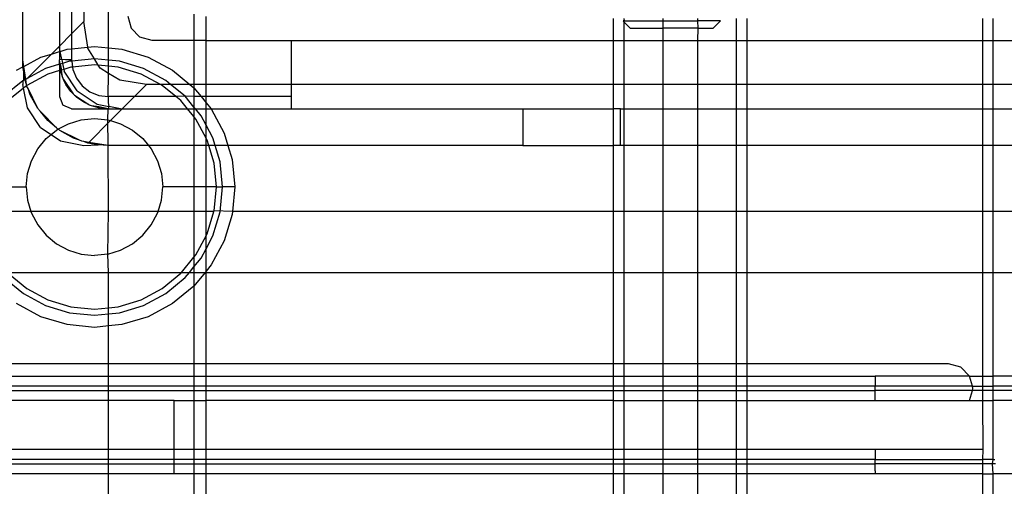
# Model space of a CAD drawing. Extents: x -38.3 to 38.4, y -31.9 to 32.1.
# Drawn here: x 28.3 to 29.9, y -21.9 to -21.1 of the extents above; entities that cross this region are included whole.
import ezdxf

# ---------------------------------------------------------------- set-up
doc = ezdxf.new("R2010")
doc.units = 0
doc.header["$MEASUREMENT"] = 0
doc.layers.get('0').update_dxf_attribs({"linetype": 'CONTINUOUS'})

msp = doc.modelspace()

# ---------------------------------------------------------------- linework, layer by layer
for p, q in [((28.3063, -21.1715), (28.3063, -20.5022)), ((28.3654, -20.8762), (28.3654, -21.149)), ((28.385, -20.8762), (28.385, -21.1293)), ((28.4047, -20.8762), (28.4047, -21.1096)), ((28.4446, -21.1521), (28.4446, -20.8762)), ((28.5824, -21.0976), (28.5824, -21.14)), ((28.4047, -21.1096), (28.385, -21.1293)), ((28.4111, -21.151), (28.4047, -21.1096)), ((28.4756, -21.1006), (28.4809, -21.1203)), ((28.6021, -21.14), (28.6021, -21.1016)), ((29.2592, -21.14), (29.2592, -21.1046)), ((29.2769, -21.1085), (29.2748, -21.1085)), ((29.2748, -21.1085), (29.2763, -21.11)), ((29.2763, -21.1046), (29.2769, -21.1085)), ((29.2769, -21.1085), (29.2763, -21.11)), ((29.2763, -21.11), (29.2763, -21.14)), ((29.2866, -21.1203), (29.2763, -21.11)), ((29.2769, -21.1085), (29.3388, -21.1085)), ((29.3388, -21.1046), (29.3388, -21.1085)), ((29.3388, -21.1085), (29.3388, -21.1203)), ((29.3388, -21.1085), (29.3956, -21.1085)), ((29.3956, -21.1085), (29.3956, -21.1046)), ((29.3959, -21.1203), (29.3956, -21.1085)), ((29.4323, -21.1085), (29.3956, -21.1085)), ((29.4323, -21.1085), (29.4205, -21.1203)), ((29.4581, -21.14), (29.4581, -21.1046)), ((29.4751, -21.14), (29.4751, -21.1046)), ((29.855, -21.1046), (29.855, -21.14)), ((29.8721, -21.14), (29.8721, -21.1046)), ((28.385, -21.1293), (28.3654, -21.149)), ((28.385, -21.1293), (28.385, -21.1535)), ((28.4809, -21.1203), (28.4953, -21.1347)), ((29.2866, -21.1203), (29.3388, -21.1203)), ((29.3388, -21.1203), (29.3388, -21.14)), ((29.3959, -21.1203), (29.3388, -21.1203)), ((29.3956, -21.14), (29.3959, -21.1203)), ((29.3959, -21.1203), (29.4205, -21.1203)), ((28.515, -21.14), (28.4953, -21.1347)), ((28.5824, -21.14), (28.515, -21.14)), ((28.6021, -21.14), (28.5824, -21.14)), ((28.5824, -21.14), (28.5824, -21.2109)), ((28.6021, -21.14), (28.7394, -21.14)), ((28.6021, -21.2109), (28.6021, -21.14)), ((28.7394, -21.14), (28.7394, -21.2109)), ((28.7394, -21.14), (29.2592, -21.14)), ((29.2592, -21.14), (29.2763, -21.14)), ((29.2592, -21.2109), (29.2592, -21.14)), ((29.2763, -21.14), (29.3388, -21.14)), ((29.2763, -21.14), (29.2763, -21.2109)), ((29.3388, -21.14), (29.3956, -21.14)), ((29.3388, -21.14), (29.3388, -21.2109)), ((29.3956, -21.14), (29.4581, -21.14)), ((29.3956, -21.2109), (29.3956, -21.14)), ((29.4581, -21.14), (29.4751, -21.14)), ((29.4581, -21.2109), (29.4581, -21.14)), ((29.4751, -21.14), (29.855, -21.14)), ((29.4751, -21.2109), (29.4751, -21.14)), ((29.855, -21.14), (29.8721, -21.14)), ((29.855, -21.14), (29.855, -21.2109)), ((29.8721, -21.14), (29.9346, -21.14)), ((29.8721, -21.2109), (29.8721, -21.14)), ((28.3524, -21.162), (28.3131, -21.2012)), ((28.3354, -21.1671), (28.3524, -21.162)), ((28.3654, -21.149), (28.3524, -21.162)), ((28.3524, -21.162), (28.3654, -21.158)), ((28.3654, -21.149), (28.3654, -21.1518)), ((28.3665, -21.1577), (28.3654, -21.1518)), ((28.3654, -21.1518), (28.3654, -21.158)), ((28.3654, -21.158), (28.3665, -21.1577)), ((28.3654, -21.158), (28.3654, -21.1715)), ((28.3665, -21.1577), (28.3779, -21.1542)), ((28.3691, -21.1707), (28.3665, -21.1577)), ((28.3779, -21.1542), (28.385, -21.1535)), ((28.385, -21.1535), (28.4111, -21.151)), ((28.385, -21.1535), (28.385, -21.1715)), ((28.4111, -21.151), (28.422, -21.1499)), ((28.4113, -21.1527), (28.4111, -21.151)), ((28.422, -21.1695), (28.4113, -21.1527)), ((28.422, -21.1499), (28.4446, -21.1521)), ((28.4446, -21.1521), (28.4662, -21.1542)), ((28.4446, -21.1718), (28.4446, -21.1521)), ((28.4662, -21.1542), (28.5087, -21.1671)), ((28.3063, -21.1827), (28.3063, -21.1715)), ((28.3079, -21.1818), (28.3063, -21.1715)), ((28.3079, -21.1818), (28.3354, -21.1671)), ((28.3654, -21.1785), (28.3429, -21.1853)), ((28.3691, -21.1707), (28.3654, -21.1715)), ((28.3654, -21.1785), (28.3654, -21.1715)), ((28.3667, -21.1781), (28.3654, -21.1715)), ((28.3667, -21.1781), (28.3654, -21.1785)), ((28.3665, -21.1852), (28.3654, -21.1785)), ((28.3654, -21.1785), (28.3654, -21.1887)), ((28.3703, -21.177), (28.3667, -21.1781)), ((28.3667, -21.1781), (28.3686, -21.1877)), ((28.3752, -21.1715), (28.3691, -21.1707)), ((28.3691, -21.1707), (28.3703, -21.177)), ((28.3817, -21.1735), (28.3703, -21.177)), ((28.3703, -21.177), (28.3723, -21.1866)), ((28.385, -21.1715), (28.3752, -21.1715)), ((28.3853, -21.1732), (28.3817, -21.1735)), ((28.385, -21.1715), (28.3853, -21.1732)), ((28.422, -21.1695), (28.3853, -21.1732)), ((28.3853, -21.1732), (28.3865, -21.1829)), ((28.4446, -21.1718), (28.422, -21.1695)), ((28.4281, -21.18), (28.422, -21.1695)), ((28.4624, -21.1735), (28.4446, -21.1718)), ((28.4446, -21.1816), (28.4446, -21.1718)), ((28.5011, -21.1853), (28.4624, -21.1735)), ((28.5087, -21.1671), (28.5478, -21.188)), ((28.2963, -21.188), (28.3063, -21.1827)), ((28.3063, -21.1827), (28.3079, -21.1818)), ((28.3073, -21.1879), (28.3063, -21.1827)), ((28.3073, -21.1879), (28.3072, -21.2044)), ((28.31, -21.2029), (28.3073, -21.1879)), ((28.3113, -21.203), (28.3079, -21.1818)), ((28.3467, -21.1944), (28.3127, -21.2126)), ((28.3429, -21.1853), (28.3131, -21.2012)), ((28.3654, -21.1887), (28.3467, -21.1944)), ((28.3673, -21.1881), (28.3654, -21.1887)), ((28.3654, -21.1887), (28.3654, -21.2306)), ((28.3673, -21.1881), (28.3665, -21.1852)), ((28.3686, -21.1877), (28.3673, -21.1881)), ((28.3701, -21.1984), (28.3673, -21.1881)), ((28.3723, -21.1866), (28.3686, -21.1877)), ((28.3701, -21.1984), (28.3686, -21.1877)), ((28.3836, -21.1832), (28.3723, -21.1866)), ((28.3723, -21.1866), (28.3728, -21.1895)), ((28.3942, -21.2214), (28.3728, -21.1895)), ((28.3865, -21.1829), (28.3836, -21.1832)), ((28.422, -21.1794), (28.3865, -21.1829)), ((28.3865, -21.1829), (28.387, -21.1868)), ((28.387, -21.1868), (28.3929, -21.201)), ((28.4281, -21.18), (28.422, -21.1794)), ((28.4309, -21.1847), (28.4281, -21.18)), ((28.4446, -21.1816), (28.4281, -21.18)), ((28.4446, -21.1931), (28.4309, -21.1847)), ((28.4441, -21.2306), (28.4446, -21.1931)), ((28.4604, -21.1832), (28.4446, -21.1816)), ((28.4446, -21.1931), (28.4446, -21.1816)), ((28.4629, -21.2043), (28.4446, -21.1931)), ((28.4974, -21.1944), (28.4604, -21.1832)), ((28.5283, -21.2109), (28.4974, -21.1944)), ((28.5369, -21.2044), (28.5011, -21.1853)), ((28.5478, -21.188), (28.5757, -21.2109)), ((28.3063, -21.2051), (28.2759, -21.2301)), ((28.3072, -21.2044), (28.3063, -21.2051)), ((28.3063, -21.2051), (28.3063, -21.2109)), ((28.31, -21.2029), (28.3072, -21.2044)), ((28.3102, -21.2041), (28.31, -21.2029)), ((28.3113, -21.203), (28.31, -21.2029)), ((28.3113, -21.203), (28.3102, -21.2041)), ((28.3125, -21.2109), (28.3102, -21.2041)), ((28.3131, -21.2012), (28.3113, -21.203)), ((28.3125, -21.2109), (28.3113, -21.203)), ((28.3713, -21.2016), (28.3701, -21.1984)), ((28.3722, -21.2029), (28.3713, -21.2016)), ((28.3759, -21.2109), (28.3722, -21.2029)), ((28.3722, -21.2029), (28.3876, -21.2259)), ((28.3929, -21.201), (28.4023, -21.2133)), ((28.506, -21.2109), (28.4629, -21.2043)), ((28.5448, -21.2109), (28.5369, -21.2044)), ((28.3075, -21.2168), (28.2828, -21.237)), ((28.3075, -21.2168), (28.3063, -21.2109)), ((28.3127, -21.2126), (28.3075, -21.2168)), ((28.3138, -21.2485), (28.3075, -21.2168)), ((28.3127, -21.2126), (28.3125, -21.2109)), ((28.313, -21.2141), (28.3127, -21.2126)), ((28.3148, -21.2176), (28.313, -21.2141)), ((28.3306, -21.2496), (28.3148, -21.2176)), ((28.3183, -21.2277), (28.3148, -21.2176)), ((28.3838, -21.2221), (28.3759, -21.2109)), ((28.3876, -21.2259), (28.3838, -21.2221)), ((28.3884, -21.2272), (28.3876, -21.2259)), ((28.3942, -21.2214), (28.4261, -21.2428)), ((28.4023, -21.2133), (28.4146, -21.2227)), ((28.4146, -21.2227), (28.4288, -21.2286)), ((28.506, -21.2109), (28.4863, -21.2306)), ((28.5283, -21.2109), (28.506, -21.2109)), ((28.5314, -21.2126), (28.5283, -21.2109)), ((28.5448, -21.2109), (28.5283, -21.2109)), ((28.5533, -21.2306), (28.5314, -21.2126)), ((28.5682, -21.2301), (28.5448, -21.2109)), ((28.5757, -21.2109), (28.5448, -21.2109)), ((28.5757, -21.2109), (28.5821, -21.2162)), ((28.5824, -21.2109), (28.5757, -21.2109)), ((28.5824, -21.2109), (28.5821, -21.2162)), ((28.5821, -21.2162), (28.5939, -21.2306)), ((28.5821, -21.2162), (28.5824, -21.2306)), ((28.6021, -21.2109), (28.5824, -21.2109)), ((28.7394, -21.2109), (28.6021, -21.2109)), ((28.6021, -21.2306), (28.6021, -21.2109)), ((28.7394, -21.2109), (28.7394, -21.2306)), ((29.2592, -21.2109), (28.7394, -21.2109)), ((29.2592, -21.2503), (29.2592, -21.2109)), ((29.2763, -21.2109), (29.2592, -21.2109)), ((29.3388, -21.2109), (29.2763, -21.2109)), ((29.2763, -21.2109), (29.2763, -21.2503)), ((29.3956, -21.2109), (29.3388, -21.2109)), ((29.3388, -21.2109), (29.3388, -21.2503)), ((29.4581, -21.2109), (29.3956, -21.2109)), ((29.3956, -21.2503), (29.3956, -21.2109)), ((29.4751, -21.2109), (29.4581, -21.2109)), ((29.4581, -21.2503), (29.4581, -21.2109)), ((29.4751, -21.2503), (29.4751, -21.2109)), ((29.855, -21.2109), (29.4751, -21.2109)), ((29.8721, -21.2109), (29.855, -21.2109)), ((29.855, -21.2109), (29.855, -21.2503)), ((29.8721, -21.2503), (29.8721, -21.2109)), ((29.9346, -21.2109), (29.8721, -21.2109)), ((28.3306, -21.2496), (28.3183, -21.2277)), ((28.3654, -21.2306), (28.3711, -21.2445)), ((28.3897, -21.228), (28.3884, -21.2272)), ((28.3935, -21.2318), (28.3897, -21.228)), ((28.3897, -21.228), (28.4127, -21.2434)), ((28.4047, -21.2397), (28.3935, -21.2318)), ((28.4127, -21.2434), (28.4047, -21.2397)), ((28.4288, -21.2286), (28.4441, -21.2306)), ((28.4441, -21.2306), (28.4441, -21.2404)), ((28.4863, -21.2306), (28.4441, -21.2306)), ((28.4441, -21.2404), (28.4449, -21.2465)), ((28.4863, -21.2306), (28.4666, -21.2503)), ((28.5533, -21.2306), (28.4863, -21.2306)), ((28.5682, -21.2301), (28.5533, -21.2306)), ((28.5612, -21.237), (28.5533, -21.2306)), ((28.5721, -21.2503), (28.5612, -21.237)), ((28.5824, -21.2474), (28.5682, -21.2301)), ((28.5824, -21.2306), (28.5682, -21.2301)), ((28.5824, -21.2306), (28.5824, -21.2474)), ((28.5939, -21.2306), (28.5824, -21.2306)), ((28.5939, -21.2306), (28.6021, -21.2405)), ((28.6021, -21.2306), (28.5939, -21.2306)), ((28.7394, -21.2306), (28.6021, -21.2306)), ((28.6021, -21.2405), (28.6021, -21.2306)), ((28.6021, -21.2405), (28.6103, -21.2505)), ((28.6021, -21.2503), (28.6021, -21.2405)), ((28.7394, -21.2306), (28.7394, -21.2503)), ((28.3351, -21.2805), (28.3138, -21.2485)), ((28.332, -21.2514), (28.3306, -21.2496)), ((28.3326, -21.2525), (28.332, -21.2514)), ((28.3348, -21.2547), (28.3326, -21.2525)), ((28.3609, -21.2808), (28.3348, -21.2547)), ((28.3467, -21.269), (28.3348, -21.2547)), ((28.385, -21.2503), (28.3711, -21.2445)), ((28.385, -21.2503), (28.4441, -21.2503)), ((28.414, -21.2443), (28.4127, -21.2434)), ((28.4172, -21.2455), (28.414, -21.2443)), ((28.4304, -21.2491), (28.4172, -21.2455)), ((28.429, -21.2473), (28.4172, -21.2455)), ((28.4261, -21.2428), (28.4449, -21.2465)), ((28.4441, -21.2503), (28.429, -21.2473)), ((28.4441, -21.2503), (28.4304, -21.2491)), ((28.4436, -21.2681), (28.4441, -21.2503)), ((28.4449, -21.2465), (28.4441, -21.2503)), ((28.4441, -21.2503), (28.4638, -21.2503)), ((28.4638, -21.2503), (28.4449, -21.2465)), ((28.4666, -21.2503), (28.4476, -21.2693)), ((28.4638, -21.2503), (28.4666, -21.2503)), ((28.4666, -21.2503), (28.5721, -21.2503)), ((28.5824, -21.2628), (28.5721, -21.2503)), ((28.5721, -21.2503), (28.5824, -21.2503)), ((28.5848, -21.2503), (28.5824, -21.2474)), ((28.5824, -21.2474), (28.5824, -21.2503)), ((28.5824, -21.2503), (28.5824, -21.2628)), ((28.5824, -21.2503), (28.5848, -21.2503)), ((28.5939, -21.2614), (28.5848, -21.2503)), ((28.5848, -21.2503), (28.6021, -21.2503)), ((28.6021, -21.2503), (28.6103, -21.2505)), ((28.6021, -21.2767), (28.6021, -21.2503)), ((28.6103, -21.2505), (28.7394, -21.2503)), ((28.6103, -21.2505), (28.6312, -21.2896)), ((28.7394, -21.2503), (29.1134, -21.2503)), ((29.1134, -21.2503), (29.1134, -21.3093)), ((29.1134, -21.2503), (29.2592, -21.2503)), ((29.2592, -21.3093), (29.2592, -21.2503)), ((29.2709, -21.2503), (29.2592, -21.2503)), ((29.2709, -21.2503), (29.2763, -21.2503)), ((29.2709, -21.3093), (29.2709, -21.2503)), ((29.2763, -21.2503), (29.3388, -21.2503)), ((29.2763, -21.2503), (29.2763, -21.3093)), ((29.3388, -21.2503), (29.3956, -21.2503)), ((29.3388, -21.2503), (29.3388, -21.3093)), ((29.3956, -21.2503), (29.4581, -21.2503)), ((29.3956, -21.3093), (29.3956, -21.2503)), ((29.4581, -21.2503), (29.4751, -21.2503)), ((29.4581, -21.3093), (29.4581, -21.2503)), ((29.4751, -21.3093), (29.4751, -21.2503)), ((29.4751, -21.2503), (29.855, -21.2503)), ((29.855, -21.2503), (29.8721, -21.2503)), ((29.855, -21.2503), (29.855, -21.3093)), ((29.8721, -21.3093), (29.8721, -21.2503)), ((29.8721, -21.2503), (29.9346, -21.2503)), ((28.3609, -21.2808), (28.3467, -21.269)), ((28.3799, -21.2744), (28.4005, -21.2681)), ((28.4005, -21.2681), (28.422, -21.266)), ((28.4126, -21.3043), (28.4476, -21.2693)), ((28.422, -21.266), (28.4436, -21.2681)), ((28.4441, -21.3093), (28.4436, -21.2681)), ((28.4436, -21.2681), (28.4476, -21.2693)), ((28.4476, -21.2693), (28.4642, -21.2744)), ((28.5857, -21.2669), (28.5824, -21.2628)), ((28.5824, -21.2628), (28.5824, -21.3093)), ((28.6021, -21.2975), (28.5857, -21.2669)), ((28.6021, -21.2767), (28.5939, -21.2614)), ((28.3351, -21.2805), (28.352, -21.2918)), ((28.352, -21.2918), (28.3608, -21.2846)), ((28.3608, -21.2846), (28.3631, -21.283)), ((28.3631, -21.283), (28.3609, -21.2808)), ((28.3631, -21.283), (28.3799, -21.2744)), ((28.3642, -21.2836), (28.3631, -21.283)), ((28.366, -21.285), (28.3642, -21.2836)), ((28.3879, -21.2973), (28.366, -21.285)), ((28.398, -21.3008), (28.366, -21.285)), ((28.4642, -21.2744), (28.4833, -21.2846)), ((28.4833, -21.2846), (28.5, -21.2983)), ((28.613, -21.2971), (28.6021, -21.2767)), ((28.6021, -21.2975), (28.6021, -21.2767)), ((28.6312, -21.2896), (28.6372, -21.3093)), ((28.3304, -21.315), (28.3441, -21.2983)), ((28.3441, -21.2983), (28.352, -21.2918)), ((28.352, -21.2918), (28.3671, -21.3018)), ((28.3671, -21.3018), (28.4047, -21.3093)), ((28.398, -21.3008), (28.3879, -21.2973)), ((28.4015, -21.3026), (28.398, -21.3008)), ((28.4047, -21.3031), (28.4015, -21.3026)), ((28.4126, -21.3043), (28.4047, -21.3031)), ((28.4115, -21.3054), (28.4047, -21.3031)), ((28.4126, -21.3043), (28.4115, -21.3054)), ((28.4277, -21.3083), (28.4115, -21.3054)), ((28.4441, -21.3093), (28.4126, -21.3043)), ((28.5, -21.2983), (28.509, -21.3093)), ((28.6039, -21.3009), (28.6021, -21.2975)), ((28.6021, -21.3093), (28.6021, -21.2975)), ((28.6065, -21.3093), (28.6039, -21.3009)), ((28.6167, -21.3093), (28.613, -21.2971)), ((28.3202, -21.334), (28.3304, -21.315)), ((28.4047, -21.3093), (28.4277, -21.3083)), ((28.4441, -21.3093), (28.4277, -21.3083)), ((28.509, -21.3093), (28.4441, -21.3093)), ((28.4446, -21.4156), (28.4441, -21.3093)), ((28.509, -21.3093), (28.5137, -21.315)), ((28.5824, -21.3093), (28.509, -21.3093)), ((28.5137, -21.315), (28.5239, -21.334)), ((28.6021, -21.3093), (28.5824, -21.3093)), ((28.5824, -21.3093), (28.5824, -21.3762)), ((28.6065, -21.3093), (28.6021, -21.3093)), ((28.6021, -21.3762), (28.6021, -21.3093)), ((28.6151, -21.3378), (28.6065, -21.3093)), ((28.6167, -21.3093), (28.6065, -21.3093)), ((28.6248, -21.3359), (28.6167, -21.3093)), ((28.6372, -21.3093), (28.6167, -21.3093)), ((28.6372, -21.3093), (28.6441, -21.3321)), ((29.1134, -21.3093), (28.6372, -21.3093)), ((29.1134, -21.3093), (29.2592, -21.3093)), ((29.2592, -21.4156), (29.2592, -21.3093)), ((29.2709, -21.3093), (29.2592, -21.3093)), ((29.2763, -21.3093), (29.2709, -21.3093)), ((29.3388, -21.3093), (29.2763, -21.3093)), ((29.2763, -21.3093), (29.2763, -21.4156)), ((29.3956, -21.3093), (29.3388, -21.3093)), ((29.3388, -21.3093), (29.3388, -21.4156)), ((29.4581, -21.3093), (29.3956, -21.3093)), ((29.3956, -21.4156), (29.3956, -21.3093)), ((29.4751, -21.3093), (29.4581, -21.3093)), ((29.4581, -21.4156), (29.4581, -21.3093)), ((29.855, -21.3093), (29.4751, -21.3093)), ((29.4751, -21.4156), (29.4751, -21.3093)), ((29.8721, -21.3093), (29.855, -21.3093)), ((29.855, -21.3093), (29.855, -21.4156)), ((29.8721, -21.4156), (29.8721, -21.3093)), ((29.9346, -21.3093), (29.8721, -21.3093)), ((28.3139, -21.3547), (28.3202, -21.334)), ((28.5239, -21.334), (28.5302, -21.3547)), ((28.6287, -21.3762), (28.6248, -21.3359)), ((28.6441, -21.3321), (28.6484, -21.3762)), ((28.6189, -21.3762), (28.6151, -21.3378)), ((28.3118, -21.3762), (28.3139, -21.3547)), ((28.5302, -21.3547), (28.5323, -21.3762)), ((28.2252, -21.3762), (28.3118, -21.3762)), ((28.3118, -21.3762), (28.3139, -21.3977)), ((28.5302, -21.3977), (28.5323, -21.3762)), ((28.5824, -21.3762), (28.5323, -21.3762)), ((28.6021, -21.3762), (28.5824, -21.3762)), ((28.5824, -21.3762), (28.5824, -21.4156)), ((28.6021, -21.4156), (28.6021, -21.3762)), ((28.6189, -21.3762), (28.6021, -21.3762)), ((28.6151, -21.4146), (28.6189, -21.3762)), ((28.6189, -21.3762), (28.6287, -21.3762)), ((28.6248, -21.4166), (28.6287, -21.3762)), ((28.6484, -21.3762), (28.6287, -21.3762)), ((28.6484, -21.3762), (28.6445, -21.4156)), ((28.3139, -21.3977), (28.3193, -21.4156)), ((28.5247, -21.4156), (28.5302, -21.3977)), ((28.3193, -21.4156), (28.2293, -21.4156)), ((28.3193, -21.4156), (28.3202, -21.4184)), ((28.4446, -21.4156), (28.3193, -21.4156)), ((28.4436, -21.4844), (28.4446, -21.4156)), ((28.5247, -21.4156), (28.4446, -21.4156)), ((28.5239, -21.4184), (28.5247, -21.4156)), ((28.5824, -21.4156), (28.5247, -21.4156)), ((28.5824, -21.4156), (28.5824, -21.4896)), ((28.6021, -21.4156), (28.5824, -21.4156)), ((28.6021, -21.455), (28.6021, -21.4156)), ((28.6148, -21.4156), (28.6021, -21.4156)), ((28.6039, -21.4516), (28.6148, -21.4156)), ((28.613, -21.4553), (28.6248, -21.4166)), ((28.6148, -21.4156), (28.6151, -21.4146)), ((28.6445, -21.4156), (28.6151, -21.4146)), ((28.6445, -21.4156), (28.6441, -21.4204)), ((29.2592, -21.4156), (28.6445, -21.4156)), ((29.2592, -21.514), (29.2592, -21.4156)), ((29.2763, -21.4156), (29.2592, -21.4156)), ((29.3388, -21.4156), (29.2763, -21.4156)), ((29.2763, -21.4156), (29.2763, -21.514)), ((29.3956, -21.4156), (29.3388, -21.4156)), ((29.3388, -21.4156), (29.3388, -21.514)), ((29.4581, -21.4156), (29.3956, -21.4156)), ((29.3956, -21.514), (29.3956, -21.4156)), ((29.4581, -21.514), (29.4581, -21.4156)), ((29.4751, -21.4156), (29.4581, -21.4156)), ((29.4751, -21.514), (29.4751, -21.4156)), ((29.855, -21.4156), (29.4751, -21.4156)), ((29.855, -21.4156), (29.855, -21.514)), ((29.8721, -21.4156), (29.855, -21.4156)), ((29.8721, -21.514), (29.8721, -21.4156)), ((29.9346, -21.4156), (29.8721, -21.4156)), ((28.3202, -21.4184), (28.3304, -21.4375)), ((28.5137, -21.4375), (28.5239, -21.4184)), ((28.6441, -21.4204), (28.6312, -21.4629)), ((28.3304, -21.4375), (28.3441, -21.4542)), ((28.5, -21.4542), (28.5137, -21.4375)), ((28.3441, -21.4542), (28.3608, -21.4679)), ((28.4833, -21.4679), (28.5, -21.4542)), ((28.5857, -21.4856), (28.6021, -21.455)), ((28.6021, -21.455), (28.6039, -21.4516)), ((28.6021, -21.4758), (28.6021, -21.455)), ((28.6021, -21.4758), (28.613, -21.4553)), ((28.6312, -21.4629), (28.6103, -21.502)), ((28.3608, -21.4679), (28.3799, -21.4781)), ((28.3799, -21.4781), (28.4005, -21.4844)), ((28.4436, -21.4844), (28.4642, -21.4781)), ((28.4642, -21.4781), (28.4833, -21.4679)), ((28.5939, -21.4911), (28.6021, -21.4758)), ((28.6021, -21.5119), (28.6021, -21.4758)), ((28.4005, -21.4844), (28.422, -21.4865)), ((28.4436, -21.4844), (28.422, -21.4865)), ((28.4446, -21.514), (28.4436, -21.4844)), ((28.5624, -21.514), (28.5824, -21.4896)), ((28.5824, -21.4896), (28.5857, -21.4856)), ((28.5824, -21.4896), (28.5824, -21.5051)), ((28.5824, -21.5051), (28.5939, -21.4911)), ((28.5751, -21.514), (28.5824, -21.5051)), ((28.5824, -21.5051), (28.5824, -21.514)), ((28.6021, -21.5119), (28.6004, -21.514)), ((28.6103, -21.502), (28.6021, -21.5119)), ((28.6021, -21.514), (28.6021, -21.5119)), ((28.2759, -21.5224), (28.3072, -21.5481)), ((28.2817, -21.514), (28.4446, -21.514)), ((28.2828, -21.5154), (28.3127, -21.5399)), ((28.4446, -21.514), (28.5624, -21.514)), ((28.4446, -21.5709), (28.4446, -21.514)), ((28.5314, -21.5399), (28.5612, -21.5154)), ((28.5369, -21.5481), (28.5682, -21.5224)), ((28.5612, -21.5154), (28.5624, -21.514)), ((28.5624, -21.514), (28.5751, -21.514)), ((28.5682, -21.5224), (28.5751, -21.514)), ((28.5751, -21.514), (28.5824, -21.514)), ((28.6004, -21.514), (28.5821, -21.5363)), ((28.5824, -21.514), (28.5821, -21.5363)), ((28.5824, -21.514), (28.6004, -21.514)), ((28.6004, -21.514), (28.6021, -21.514)), ((28.6021, -21.6617), (28.6021, -21.514)), ((28.6021, -21.514), (29.2592, -21.514)), ((29.2592, -21.6617), (29.2592, -21.514)), ((29.2592, -21.514), (29.2763, -21.514)), ((29.2763, -21.514), (29.3388, -21.514)), ((29.2763, -21.514), (29.2763, -21.6617)), ((29.3388, -21.514), (29.3956, -21.514)), ((29.3388, -21.514), (29.3388, -21.6617)), ((29.3956, -21.514), (29.4581, -21.514)), ((29.3956, -21.6617), (29.3956, -21.514)), ((29.4581, -21.6617), (29.4581, -21.514)), ((29.4581, -21.514), (29.4751, -21.514)), ((29.4751, -21.6617), (29.4751, -21.514)), ((29.4751, -21.514), (29.855, -21.514)), ((29.855, -21.514), (29.855, -21.6814)), ((29.855, -21.514), (29.8721, -21.514)), ((29.8721, -21.6814), (29.8721, -21.514)), ((29.8721, -21.514), (29.9346, -21.514)), ((28.3127, -21.5399), (28.3467, -21.5581)), ((28.4974, -21.5581), (28.5314, -21.5399)), ((28.5821, -21.5363), (28.5478, -21.5644)), ((28.5821, -21.5363), (28.5824, -21.6617)), ((28.3072, -21.5481), (28.3429, -21.5672)), ((28.3467, -21.5581), (28.3836, -21.5693)), ((28.4604, -21.5693), (28.4974, -21.5581)), ((28.5011, -21.5672), (28.5369, -21.5481)), ((28.3354, -21.5854), (28.2963, -21.5644)), ((28.3429, -21.5672), (28.3817, -21.579)), ((28.3836, -21.5693), (28.422, -21.5731)), ((28.422, -21.5731), (28.4446, -21.5709)), ((28.4446, -21.5709), (28.4604, -21.5693)), ((28.4446, -21.5807), (28.4446, -21.5709)), ((28.4624, -21.579), (28.5011, -21.5672)), ((28.5478, -21.5644), (28.5087, -21.5854)), ((28.3779, -21.5982), (28.3354, -21.5854)), ((28.3817, -21.579), (28.422, -21.5829)), ((28.422, -21.5829), (28.4446, -21.5807)), ((28.4446, -21.5807), (28.4624, -21.579)), ((28.4446, -21.6004), (28.4446, -21.5807)), ((28.5087, -21.5854), (28.4662, -21.5982)), ((28.422, -21.6026), (28.3779, -21.5982)), ((28.4446, -21.6004), (28.422, -21.6026)), ((28.4662, -21.5982), (28.4446, -21.6004)), ((28.4446, -21.6617), (28.4446, -21.6004)), ((28.4446, -21.6617), (28.0903, -21.6617)), ((28.5824, -21.6617), (28.4446, -21.6617)), ((28.4446, -21.6814), (28.4446, -21.6617)), ((28.6021, -21.6617), (28.5824, -21.6617)), ((28.5824, -21.6617), (28.5824, -21.6814)), ((28.6021, -21.6814), (28.6021, -21.6617)), ((29.2592, -21.6617), (28.6021, -21.6617)), ((29.2763, -21.6617), (29.2592, -21.6617)), ((29.2592, -21.6814), (29.2592, -21.6617)), ((29.3388, -21.6617), (29.2763, -21.6617)), ((29.2763, -21.6617), (29.2763, -21.6814)), ((29.3956, -21.6617), (29.3388, -21.6617)), ((29.3388, -21.6617), (29.3388, -21.6814)), ((29.4581, -21.6617), (29.3956, -21.6617)), ((29.3956, -21.6814), (29.3956, -21.6617)), ((29.4751, -21.6617), (29.4581, -21.6617)), ((29.4581, -21.6814), (29.4581, -21.6617)), ((29.8, -21.6617), (29.4751, -21.6617)), ((29.4751, -21.6814), (29.4751, -21.6617)), ((29.8197, -21.6669), (29.8, -21.6617)), ((29.8341, -21.6814), (29.8197, -21.6669)), ((28.0903, -21.6814), (28.4446, -21.6814)), ((28.4446, -21.6814), (28.5824, -21.6814)), ((28.4446, -21.6976), (28.4446, -21.6814)), ((28.5824, -21.6814), (28.6021, -21.6814)), ((28.5824, -21.6814), (28.5824, -21.6976)), ((28.6021, -21.6976), (28.6021, -21.6814)), ((28.6021, -21.6814), (29.2592, -21.6814)), ((29.2592, -21.6976), (29.2592, -21.6814)), ((29.2592, -21.6814), (29.2763, -21.6814)), ((29.2763, -21.6814), (29.3388, -21.6814)), ((29.2763, -21.6814), (29.2763, -21.6976)), ((29.3388, -21.6814), (29.3956, -21.6814)), ((29.3388, -21.6814), (29.3388, -21.6976)), ((29.3956, -21.6814), (29.4581, -21.6814)), ((29.3956, -21.6976), (29.3956, -21.6814)), ((29.4581, -21.6814), (29.4751, -21.6814)), ((29.4581, -21.6976), (29.4581, -21.6814)), ((29.4751, -21.6976), (29.4751, -21.6814)), ((29.4751, -21.6814), (29.6819, -21.6814)), ((29.6819, -21.6814), (29.6819, -21.6834)), ((29.8341, -21.6814), (29.6819, -21.6814)), ((29.6819, -21.6834), (29.6819, -21.6976)), ((29.8385, -21.6976), (29.8341, -21.6814)), ((29.8341, -21.6814), (29.855, -21.6814)), ((29.855, -21.6814), (29.8721, -21.6814)), ((29.855, -21.6814), (29.855, -21.6976)), ((29.8721, -21.6976), (29.8721, -21.6814)), ((29.9346, -21.6814), (29.8721, -21.6814)), ((28.4446, -21.6976), (28.0903, -21.6976)), ((28.5824, -21.6976), (28.4446, -21.6976)), ((28.4446, -21.7045), (28.4446, -21.6976)), ((28.6021, -21.6976), (28.5824, -21.6976)), ((28.5824, -21.6976), (28.5824, -21.7045)), ((28.6021, -21.7045), (28.6021, -21.6976)), ((29.2592, -21.6976), (28.6021, -21.6976)), ((29.2592, -21.7045), (29.2592, -21.6976)), ((29.2763, -21.6976), (29.2592, -21.6976)), ((29.3388, -21.6976), (29.2763, -21.6976)), ((29.2763, -21.6976), (29.2763, -21.7045)), ((29.3956, -21.6976), (29.3388, -21.6976)), ((29.3388, -21.6976), (29.3388, -21.7045)), ((29.4581, -21.6976), (29.3956, -21.6976)), ((29.3956, -21.7045), (29.3956, -21.6976)), ((29.4581, -21.7045), (29.4581, -21.6976)), ((29.4751, -21.6976), (29.4581, -21.6976)), ((29.4751, -21.7045), (29.4751, -21.6976)), ((29.6819, -21.6976), (29.4751, -21.6976)), ((29.6819, -21.7045), (29.6819, -21.6976)), ((29.8385, -21.6976), (29.6819, -21.6976)), ((29.8394, -21.701), (29.8385, -21.6976)), ((29.8385, -21.6976), (29.855, -21.6976)), ((29.8385, -21.7045), (29.8394, -21.701)), ((29.855, -21.6976), (29.8721, -21.6976)), ((29.855, -21.6976), (29.855, -21.7045)), ((29.8721, -21.7045), (29.8721, -21.6976)), ((29.9346, -21.6976), (29.8721, -21.6976)), ((28.0903, -21.7045), (28.4446, -21.7045)), ((28.4446, -21.7207), (28.4446, -21.7045)), ((28.4446, -21.7045), (28.5824, -21.7045)), ((28.5824, -21.7045), (28.5824, -21.7207)), ((28.5824, -21.7045), (28.6021, -21.7045)), ((28.6021, -21.7207), (28.6021, -21.7045)), ((28.6021, -21.7045), (29.2592, -21.7045)), ((29.2592, -21.7207), (29.2592, -21.7045)), ((29.2592, -21.7045), (29.2763, -21.7045)), ((29.2763, -21.7045), (29.3388, -21.7045)), ((29.2763, -21.7045), (29.2763, -21.7207)), ((29.3388, -21.7045), (29.3956, -21.7045)), ((29.3388, -21.7045), (29.3388, -21.7207)), ((29.3956, -21.7045), (29.4581, -21.7045)), ((29.3956, -21.7207), (29.3956, -21.7045)), ((29.4581, -21.7207), (29.4581, -21.7045)), ((29.4581, -21.7045), (29.4751, -21.7045)), ((29.4751, -21.7207), (29.4751, -21.7045)), ((29.4751, -21.7045), (29.6819, -21.7045)), ((29.6819, -21.7207), (29.6819, -21.7045)), ((29.8385, -21.7045), (29.6819, -21.7045)), ((29.8341, -21.7207), (29.8385, -21.7045)), ((29.855, -21.7045), (29.8385, -21.7045)), ((29.8721, -21.7045), (29.855, -21.7045)), ((29.855, -21.7045), (29.855, -21.7207)), ((29.8721, -21.7207), (29.8721, -21.7045)), ((29.9346, -21.7045), (29.8721, -21.7045)), ((28.4446, -21.7207), (28.2353, -21.7207)), ((28.5503, -21.7207), (28.4446, -21.7207)), ((28.4446, -21.7995), (28.4446, -21.7207)), ((28.5503, -21.7995), (28.5503, -21.7207)), ((28.5503, -21.7207), (28.5824, -21.7207)), ((28.5824, -21.7207), (28.6021, -21.7207)), ((28.5824, -21.7207), (28.5824, -21.7995)), ((28.6021, -21.7995), (28.6021, -21.7207)), ((29.2592, -21.7207), (28.6021, -21.7207)), ((29.2592, -21.7207), (29.2763, -21.7207)), ((29.2592, -21.7995), (29.2592, -21.7207)), ((29.2763, -21.7207), (29.3388, -21.7207)), ((29.2763, -21.7207), (29.2763, -21.7995)), ((29.3388, -21.7207), (29.3956, -21.7207)), ((29.3388, -21.7207), (29.3388, -21.7995)), ((29.3956, -21.7207), (29.4581, -21.7207)), ((29.3956, -21.7995), (29.3956, -21.7207)), ((29.4581, -21.7207), (29.4751, -21.7207)), ((29.4581, -21.7995), (29.4581, -21.7207)), ((29.4751, -21.7995), (29.4751, -21.7207)), ((29.4751, -21.7207), (29.6819, -21.7207)), ((29.6819, -21.7207), (29.8341, -21.7207)), ((29.8341, -21.7207), (29.855, -21.7207)), ((29.855, -21.7207), (29.8553, -21.7995)), ((29.855, -21.7207), (29.8721, -21.7207)), ((29.8721, -21.8157), (29.8721, -21.7207)), ((29.9346, -21.7207), (29.8721, -21.7207)), ((28.4446, -21.7995), (28.2353, -21.7995)), ((28.5503, -21.7995), (28.4446, -21.7995)), ((28.4446, -21.8157), (28.4446, -21.7995)), ((28.5503, -21.8157), (28.5503, -21.7995)), ((28.5824, -21.7995), (28.5503, -21.7995)), ((28.6021, -21.7995), (28.5824, -21.7995)), ((28.5824, -21.7995), (28.5824, -21.8157)), ((29.2592, -21.7995), (28.6021, -21.7995)), ((28.6021, -21.8157), (28.6021, -21.7995)), ((29.2592, -21.8157), (29.2592, -21.7995)), ((29.2763, -21.7995), (29.2592, -21.7995)), ((29.3388, -21.7995), (29.2763, -21.7995)), ((29.2763, -21.7995), (29.2763, -21.8157)), ((29.3388, -21.7995), (29.3388, -21.8157)), ((29.3956, -21.7995), (29.3388, -21.7995)), ((29.3956, -21.8157), (29.3956, -21.7995)), ((29.4581, -21.7995), (29.3956, -21.7995)), ((29.4581, -21.8157), (29.4581, -21.7995)), ((29.4751, -21.7995), (29.4581, -21.7995)), ((29.4751, -21.8157), (29.4751, -21.7995)), ((29.6819, -21.7995), (29.4751, -21.7995)), ((29.8553, -21.7995), (29.6819, -21.7995)), ((29.6819, -21.7995), (29.6819, -21.8157)), ((29.8553, -21.7995), (29.855, -21.8157)), ((28.4446, -21.8157), (28.2353, -21.8157)), ((28.2353, -21.8226), (28.4446, -21.8226)), ((28.5503, -21.8157), (28.4446, -21.8157)), ((28.4446, -21.8226), (28.4446, -21.8157)), ((28.4446, -21.8226), (28.5503, -21.8226)), ((28.4446, -21.8388), (28.4446, -21.8226)), ((28.5503, -21.8226), (28.5503, -21.8157)), ((28.5824, -21.8157), (28.5503, -21.8157)), ((28.5503, -21.8388), (28.5503, -21.8226)), ((28.5503, -21.8226), (28.5824, -21.8226)), ((28.6021, -21.8157), (28.5824, -21.8157)), ((28.5824, -21.8157), (28.5824, -21.8226)), ((28.5824, -21.8226), (28.6021, -21.8226)), ((28.5824, -21.8226), (28.5824, -21.8388)), ((29.2592, -21.8157), (28.6021, -21.8157)), ((28.6021, -21.8226), (28.6021, -21.8157)), ((28.6021, -21.8226), (29.2592, -21.8226)), ((28.6021, -21.8388), (28.6021, -21.8226)), ((29.2592, -21.8226), (29.2592, -21.8157)), ((29.2763, -21.8157), (29.2592, -21.8157)), ((29.2592, -21.8388), (29.2592, -21.8226)), ((29.2592, -21.8226), (29.2763, -21.8226)), ((29.2763, -21.8157), (29.2763, -21.8226)), ((29.3388, -21.8157), (29.2763, -21.8157)), ((29.2763, -21.8226), (29.2763, -21.8388)), ((29.2763, -21.8226), (29.3388, -21.8226)), ((29.3388, -21.8157), (29.3388, -21.8226)), ((29.3956, -21.8157), (29.3388, -21.8157)), ((29.3388, -21.8226), (29.3388, -21.8388)), ((29.3388, -21.8226), (29.3956, -21.8226)), ((29.3956, -21.8226), (29.3956, -21.8157)), ((29.4581, -21.8157), (29.3956, -21.8157)), ((29.3956, -21.8388), (29.3956, -21.8226)), ((29.3956, -21.8226), (29.4581, -21.8226)), ((29.4581, -21.8226), (29.4581, -21.8157)), ((29.4751, -21.8157), (29.4581, -21.8157)), ((29.4581, -21.8388), (29.4581, -21.8226)), ((29.4581, -21.8226), (29.4751, -21.8226)), ((29.4751, -21.8226), (29.4751, -21.8157)), ((29.6819, -21.8157), (29.4751, -21.8157)), ((29.4751, -21.8388), (29.4751, -21.8226)), ((29.4751, -21.8226), (29.6819, -21.8226)), ((29.6819, -21.8226), (29.6819, -21.8157)), ((29.6819, -21.8157), (29.855, -21.8157)), ((29.855, -21.8226), (29.6819, -21.8226)), ((29.6819, -21.8342), (29.6819, -21.8226)), ((29.855, -21.8157), (29.855, -21.8226)), ((29.8721, -21.8157), (29.855, -21.8157)), ((29.855, -21.8226), (29.855, -21.8388)), ((29.8711, -21.8226), (29.855, -21.8226)), ((29.8711, -21.8226), (29.8721, -21.8157)), ((29.8759, -21.8226), (29.8711, -21.8226)), ((29.8721, -21.8388), (29.8711, -21.8226)), ((29.8721, -21.8157), (29.8747, -21.8157)), ((28.4446, -21.8388), (28.2353, -21.8388)), ((28.5503, -21.8388), (28.4446, -21.8388)), ((28.4446, -21.9176), (28.4446, -21.8388)), ((28.5824, -21.8388), (28.5503, -21.8388)), ((28.6021, -21.8388), (28.5824, -21.8388)), ((28.5824, -21.8388), (28.5824, -21.9176)), ((29.2592, -21.8388), (28.6021, -21.8388)), ((28.6021, -21.9176), (28.6021, -21.8388)), ((29.2592, -21.9176), (29.2592, -21.8388)), ((29.2763, -21.8388), (29.2592, -21.8388)), ((29.2763, -21.8388), (29.2763, -21.9176)), ((29.3388, -21.8388), (29.2763, -21.8388)), ((29.3388, -21.8388), (29.3388, -21.9176)), ((29.3956, -21.8388), (29.3388, -21.8388)), ((29.3956, -21.9176), (29.3956, -21.8388)), ((29.4581, -21.8388), (29.3956, -21.8388)), ((29.4581, -21.9176), (29.4581, -21.8388)), ((29.4751, -21.8388), (29.4581, -21.8388)), ((29.4751, -21.9176), (29.4751, -21.8388)), ((29.6821, -21.8388), (29.4751, -21.8388)), ((29.6819, -21.8342), (29.6819, -21.8365)), ((29.6819, -21.8342), (29.6819, -21.8352)), ((29.6819, -21.8352), (29.6819, -21.8365)), ((29.6819, -21.8365), (29.6821, -21.8388)), ((29.855, -21.8388), (29.6821, -21.8388)), ((29.855, -21.8388), (29.8721, -21.8388)), ((29.855, -21.8388), (29.855, -21.9176)), ((29.8721, -21.9176), (29.8721, -21.8388)), ((29.9346, -21.8388), (29.8721, -21.8388))]:
    msp.add_line(p, q)

doc.saveas('drawing.dxf')
